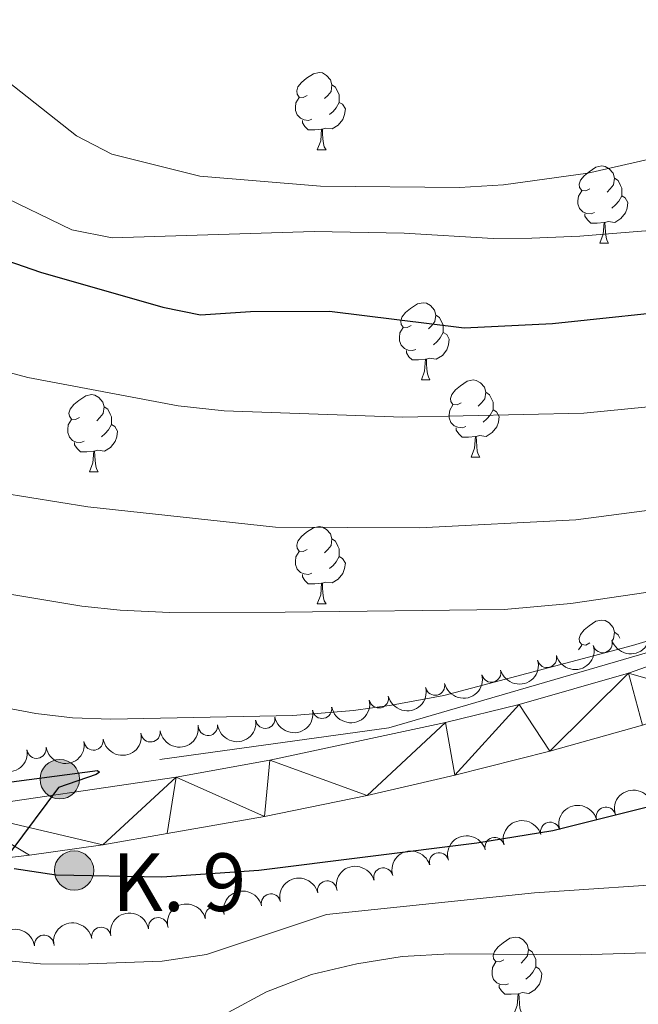
# Model space of a CAD drawing. Units: metres. Extents: x 644292 to 648809, y 725124 to 728188.
# Drawn here: x 646571 to 646651, y 727294 to 727422 of the extents above; entities that cross this region are included whole.
import ezdxf

# ---------------------------------------------------------------- set-up
doc = ezdxf.new("R2010")
doc.units = ezdxf.units.M
doc.header["$MEASUREMENT"] = 0
doc.linetypes.add('DGN Style 3', pattern=[69.40065351926606, 49.57189537090432, -19.82875814836173])
for name, color, linetype, lineweight in [('Carátula', 7, 'Continuous', 5), ('Elementos auxiliares', 7, 'Continuous', 5), ('Entidades rústicas y varios', 7, 'Continuous', 5), ('Hidrografía', 7, 'Continuous', 5), ('Relieve y altimetría', 7, 'Continuous', 5), ('Textos de rotulación', 7, 'Continuous', 5), ('Viales y ferrocarril', 7, 'Continuous', 5)]:
    doc.layers.add(name, color=color, linetype=linetype, lineweight=lineweight)
doc.styles.add('Style-arial', font='arial.shx', dxfattribs={"bigfont": 'arialbig.shx'})

# ---------------------------------------------------------------- blocks, each defined once
blk = doc.blocks.new('5HITCA')
at = {"layer": 'Viales y ferrocarril', "linetype": 'Continuous', "lineweight": 5}
h = blk.add_hatch(color=1, dxfattribs=at)
edge = h.paths.add_edge_path()
edge.add_arc((0, 0), 2.558578010358639, 0, 360)
at = {"layer": 'Viales y ferrocarril', "color": 250, "linetype": 'Continuous', "lineweight": 5}
blk.add_circle((0, 0), 2.558578010358639, dxfattribs=at)

msp = doc.modelspace()

# ---------------------------------------------------------------- linework, layer by layer
at = {"layer": 'Carátula', "color": 7, "linetype": 'Continuous', "lineweight": 5}
msp.add_3dface([(644355.25, 725123.8), (648809.25, 725218.3600000001), (648746.2, 728187.71), (644292.21, 728093.1499999999)], dxfattribs=at)
at = {"layer": 'Elementos auxiliares', "color": 250, "linetype": 'Continuous', "lineweight": 5}
msp.add_3dface([(645224.02, 725536.1699999999), (645175.5, 727849.46), (648589.0800000001, 727922), (648638.73, 725608.6699999999)], dxfattribs=at)
at = {"layer": 'Entidades rústicas y varios', "color": 92, "linetype": 'Continuous', "lineweight": 5}
for p, q in [((646609.21, 727404.99), (646610.3400000001, 727404.99)), ((646645.8999999999, 727392.8500000001), (646647.03, 727392.8500000001)), ((646622.72, 727375.0800000001), (646623.8400000001, 727375.0800000001)), ((646629.19, 727365.05), (646630.3200000001, 727365.05)), ((646579.6399999999, 727363.1400000001), (646580.76, 727363.1400000001)), ((646609.21, 727346), (646610.3400000001, 727346)), ((646643.1499999999, 727340.02), (646643.54, 727340.6499999999))]:
    msp.add_line(p, q, dxfattribs=at)
at = {"layer": 'Entidades rústicas y varios', "color": 92, "linetype": 'Continuous', "lineweight": 5, "flags": 128}
for points in [[(646607.9099999999, 727412.05), (646607.3800000001, 727411.79), (646606.8500000001, 727411.8400000001), (646606.5900000001, 727412.21), (646606.53, 727412.6400000001), (646606.69, 727413.1599999999), (646607.1699999999, 727413.75), (646607.81, 727414.28), (646608.71, 727414.8700000001), (646609.45, 727415.03), (646609.8800000001, 727414.97), (646610.4099999999, 727414.6599999999), (646610.94, 727414.0700000001), (646611.1000000001, 727413.4299999999), (646610.99, 727412.5800000001), (646610.56, 727412.05), (646610.1399999999, 727411.6300000001)], [(646611.1000000001, 727413.4299999999), (646611.5700000001, 727413.1200000001), (646611.8899999999, 727412.48), (646612.05, 727412.1599999999), (646612.05, 727411.5800000001), (646612.05, 727411.1499999999), (646611.6799999999, 727410.46), (646611.26, 727409.98), (646610.78, 727409.56)], [(646608.5, 727408.97), (646608.0700000001, 727408.81), (646607.49, 727408.8700000001), (646607.01, 727409.0800000001), (646606.5900000001, 727409.51), (646606.3700000001, 727410.0900000001), (646606.3700000001, 727410.51), (646606.4299999999, 727411.1000000001), (646606.8500000001, 727411.79)], [(646612.05, 727411.1499999999), (646612.5, 727410.8999999999), (646612.8500000001, 727410.29), (646612.74, 727409.56), (646612.53, 727408.9199999999), (646611.94, 727408.1799999999), (646611.1499999999, 727407.7), (646610.3, 727407.81), (646609.8700000001, 727407.6799999999)], [(646609.76, 727407.6799999999), (646608.8700000001, 727407.5900000001), (646608.02, 727407.5900000001), (646607.6000000001, 727408.02), (646607.28, 727408.5), (646607.28, 727408.81)], [(646609.21, 727404.99), (646609.6499999999, 727406.1499999999), (646609.76, 727407.6799999999), (646609.8700000001, 727407.6799999999), (646609.8999999999, 727407.0900000001), (646609.94, 727406.4099999999), (646610.01, 727405.79), (646610.1200000001, 727405.3900000001), (646610.3400000001, 727404.99)], [(646644.6000000001, 727399.9099999999), (646644.0700000001, 727399.6499999999), (646643.54, 727399.7), (646643.28, 727400.0700000001), (646643.22, 727400.5), (646643.3800000001, 727401.02), (646643.8600000001, 727401.6100000001), (646644.5, 727402.1400000001), (646645.3999999999, 727402.73), (646646.1399999999, 727402.8900000001), (646646.5700000001, 727402.8300000001), (646647.1000000001, 727402.52), (646647.6300000001, 727401.9299999999), (646647.79, 727401.29), (646647.6799999999, 727400.44), (646647.25, 727399.9099999999), (646646.8300000001, 727399.49)], [(646647.79, 727401.29), (646648.26, 727400.98), (646648.5800000001, 727400.3400000001), (646648.74, 727400.02), (646648.74, 727399.44), (646648.74, 727399.01), (646648.3700000001, 727398.3200000001), (646647.95, 727397.8400000001), (646647.47, 727397.4199999999)], [(646645.19, 727396.8300000001), (646644.76, 727396.6699999999), (646644.1799999999, 727396.73), (646643.7, 727396.94), (646643.28, 727397.3700000001), (646643.06, 727397.95), (646643.06, 727398.3700000001), (646643.1200000001, 727398.96), (646643.54, 727399.6499999999)], [(646648.74, 727399.01), (646649.19, 727398.76), (646649.54, 727398.1499999999), (646649.4299999999, 727397.4199999999), (646649.22, 727396.78), (646648.6300000001, 727396.04), (646647.8400000001, 727395.56), (646646.99, 727395.6699999999), (646646.56, 727395.54)], [(646646.45, 727395.54), (646645.56, 727395.45), (646644.71, 727395.45), (646644.29, 727395.8800000001), (646643.97, 727396.3600000001), (646643.97, 727396.6699999999)], [(646645.8999999999, 727392.8500000001), (646646.3400000001, 727394.01), (646646.45, 727395.54), (646646.56, 727395.54), (646646.5900000001, 727394.95), (646646.6300000001, 727394.27), (646646.7, 727393.6499999999), (646646.81, 727393.25), (646647.03, 727392.8500000001)], [(646621.4199999999, 727382.1400000001), (646620.8899999999, 727381.8800000001), (646620.3600000001, 727381.9299999999), (646620.0900000001, 727382.3), (646620.04, 727382.73), (646620.2, 727383.25), (646620.6799999999, 727383.8400000001), (646621.31, 727384.3700000001), (646622.21, 727384.96), (646622.96, 727385.1200000001), (646623.3800000001, 727385.06), (646623.9099999999, 727384.75), (646624.44, 727384.1599999999), (646624.6000000001, 727383.52), (646624.49, 727382.6699999999), (646624.0700000001, 727382.1400000001), (646623.6499999999, 727381.72)], [(646624.6000000001, 727383.52), (646625.0800000001, 727383.21), (646625.3899999999, 727382.5700000001), (646625.55, 727382.25), (646625.55, 727381.6699999999), (646625.55, 727381.24), (646625.1799999999, 727380.55), (646624.76, 727380.0700000001), (646624.28, 727379.6499999999)], [(646622, 727379.06), (646621.5800000001, 727378.8999999999), (646620.99, 727378.96), (646620.52, 727379.1699999999), (646620.0900000001, 727379.6000000001), (646619.8800000001, 727380.1799999999), (646619.8800000001, 727380.6000000001), (646619.9299999999, 727381.19), (646620.3600000001, 727381.8800000001)], [(646625.55, 727381.24), (646626.01, 727380.99), (646626.3500000001, 727380.3800000001), (646626.24, 727379.6499999999), (646626.03, 727379.01), (646625.45, 727378.27), (646624.6499999999, 727377.79), (646623.8, 727377.8999999999), (646623.3700000001, 727377.77)], [(646623.26, 727377.77), (646622.3700000001, 727377.6799999999), (646621.53, 727377.6799999999), (646621.1000000001, 727378.1100000001), (646620.78, 727378.5900000001), (646620.78, 727378.8999999999)], [(646622.72, 727375.0800000001), (646623.1499999999, 727376.24), (646623.26, 727377.77), (646623.3700000001, 727377.77), (646623.4099999999, 727377.1799999999), (646623.44, 727376.5), (646623.51, 727375.8800000001), (646623.6300000001, 727375.48), (646623.8400000001, 727375.0800000001)], [(646627.8899999999, 727372.1100000001), (646627.3600000001, 727371.8400000001), (646626.8300000001, 727371.8999999999), (646626.5700000001, 727372.27), (646626.51, 727372.69), (646626.6699999999, 727373.21), (646627.1499999999, 727373.81), (646627.79, 727374.3400000001), (646628.69, 727374.9199999999), (646629.4299999999, 727375.0800000001), (646629.8600000001, 727375.03), (646630.3899999999, 727374.71), (646630.9199999999, 727374.1300000001), (646631.0800000001, 727373.49), (646630.97, 727372.6400000001), (646630.54, 727372.1100000001), (646630.1200000001, 727371.6799999999)], [(646578.3400000001, 727370.2), (646577.81, 727369.94), (646577.28, 727369.99), (646577.01, 727370.3600000001), (646576.96, 727370.79), (646577.1200000001, 727371.31), (646577.6000000001, 727371.8999999999), (646578.23, 727372.4299999999), (646579.1300000001, 727373.02), (646579.8800000001, 727373.1799999999), (646580.3, 727373.1200000001), (646580.8300000001, 727372.81), (646581.3600000001, 727372.22), (646581.52, 727371.5800000001), (646581.4099999999, 727370.73), (646580.99, 727370.2), (646580.5700000001, 727369.78)], [(646631.0800000001, 727373.49), (646631.55, 727373.1699999999), (646631.8700000001, 727372.53), (646632.03, 727372.21), (646632.03, 727371.6300000001), (646632.03, 727371.21), (646631.6599999999, 727370.52), (646631.24, 727370.04), (646630.76, 727369.6200000001)], [(646581.52, 727371.5800000001), (646582, 727371.27), (646582.31, 727370.6300000001), (646582.47, 727370.31), (646582.47, 727369.73), (646582.47, 727369.3), (646582.1000000001, 727368.6100000001), (646581.6799999999, 727368.1300000001), (646581.2, 727367.71)], [(646628.48, 727369.03), (646628.05, 727368.8700000001), (646627.47, 727368.9299999999), (646626.99, 727369.1400000001), (646626.5700000001, 727369.56), (646626.3500000001, 727370.1499999999), (646626.3500000001, 727370.5700000001), (646626.4099999999, 727371.1499999999), (646626.8300000001, 727371.8400000001)], [(646632.03, 727371.21), (646632.48, 727370.96), (646632.8300000001, 727370.3400000001), (646632.72, 727369.6200000001), (646632.51, 727368.98), (646631.9199999999, 727368.24), (646631.1300000001, 727367.76), (646630.28, 727367.8600000001), (646629.8500000001, 727367.73)], [(646578.9199999999, 727367.1200000001), (646578.5, 727366.96), (646577.9099999999, 727367.02), (646577.44, 727367.23), (646577.01, 727367.6599999999), (646576.8, 727368.24), (646576.8, 727368.6599999999), (646576.8500000001, 727369.25), (646577.28, 727369.94)], [(646582.47, 727369.3), (646582.9299999999, 727369.05), (646583.27, 727368.44), (646583.1599999999, 727367.71), (646582.95, 727367.0700000001), (646582.3700000001, 727366.3300000001), (646581.5700000001, 727365.8500000001), (646580.72, 727365.96), (646580.29, 727365.8300000001)], [(646629.74, 727367.73), (646628.8500000001, 727367.6499999999), (646628, 727367.6499999999), (646627.5800000001, 727368.0800000001), (646627.26, 727368.55), (646627.26, 727368.8700000001)], [(646629.19, 727365.05), (646629.6300000001, 727366.21), (646629.74, 727367.73), (646629.8500000001, 727367.73), (646629.8800000001, 727367.1499999999), (646629.9199999999, 727366.46), (646629.99, 727365.8500000001), (646630.1000000001, 727365.45), (646630.3200000001, 727365.05)], [(646580.1799999999, 727365.8300000001), (646579.29, 727365.74), (646578.45, 727365.74), (646578.02, 727366.1699999999), (646577.7, 727366.6499999999), (646577.7, 727366.96)], [(646579.6399999999, 727363.1400000001), (646580.0700000001, 727364.3), (646580.1799999999, 727365.8300000001), (646580.29, 727365.8300000001), (646580.3300000001, 727365.24), (646580.3600000001, 727364.56), (646580.4299999999, 727363.94), (646580.55, 727363.54), (646580.76, 727363.1400000001)], [(646607.9099999999, 727353.06), (646607.3800000001, 727352.79), (646606.8500000001, 727352.8500000001), (646606.5900000001, 727353.22), (646606.53, 727353.6400000001), (646606.69, 727354.1599999999), (646607.1699999999, 727354.76), (646607.81, 727355.29), (646608.71, 727355.8700000001), (646609.45, 727356.03), (646609.8800000001, 727355.98), (646610.4099999999, 727355.6599999999), (646610.94, 727355.0800000001), (646611.1000000001, 727354.44), (646610.99, 727353.5900000001), (646610.56, 727353.06), (646610.1399999999, 727352.6300000001)], [(646611.1000000001, 727354.44), (646611.5700000001, 727354.1200000001), (646611.8899999999, 727353.48), (646612.05, 727353.1599999999), (646612.05, 727352.5800000001), (646612.05, 727352.1599999999), (646611.6799999999, 727351.47), (646611.26, 727350.99), (646610.78, 727350.5700000001)], [(646608.5, 727349.98), (646608.0700000001, 727349.8200000001), (646607.49, 727349.8800000001), (646607.01, 727350.0900000001), (646606.5900000001, 727350.51), (646606.3700000001, 727351.1000000001), (646606.3700000001, 727351.52), (646606.4299999999, 727352.1000000001), (646606.8500000001, 727352.79)], [(646612.05, 727352.1599999999), (646612.5, 727351.9099999999), (646612.8500000001, 727351.29), (646612.74, 727350.5700000001), (646612.53, 727349.9299999999), (646611.94, 727349.19), (646611.1499999999, 727348.71), (646610.3, 727348.81), (646609.8700000001, 727348.6799999999)], [(646609.76, 727348.6799999999), (646608.8700000001, 727348.6000000001), (646608.02, 727348.6000000001), (646607.6000000001, 727349.03), (646607.28, 727349.5), (646607.28, 727349.8200000001)], [(646609.21, 727346), (646609.6499999999, 727347.1599999999), (646609.76, 727348.6799999999), (646609.8700000001, 727348.6799999999), (646609.8999999999, 727348.1000000001), (646609.94, 727347.4099999999), (646610.01, 727346.8), (646610.1200000001, 727346.3999999999), (646610.3400000001, 727346)], [(646644.6000000001, 727340.9199999999), (646644.0700000001, 727340.6499999999), (646643.54, 727340.71), (646643.28, 727341.0800000001), (646643.22, 727341.5), (646643.3800000001, 727342.02), (646643.8600000001, 727342.6200000001), (646644.5, 727343.1499999999), (646645.3999999999, 727343.73), (646646.1399999999, 727343.8900000001), (646646.5700000001, 727343.8400000001), (646647.1000000001, 727343.52), (646647.6300000001, 727342.94), (646647.79, 727342.3), (646647.6799999999, 727341.45), (646647.5, 727341.23)], [(646647.79, 727342.3), (646648.26, 727341.98), (646648.49, 727341.52)], [(646633.44, 727299.73), (646632.9099999999, 727299.47), (646632.3800000001, 727299.52), (646632.1100000001, 727299.8900000001), (646632.06, 727300.31), (646632.22, 727300.8300000001), (646632.7, 727301.4299999999), (646633.3300000001, 727301.96), (646634.23, 727302.55), (646634.98, 727302.71), (646635.4099999999, 727302.6499999999), (646635.9299999999, 727302.3300000001), (646636.47, 727301.75), (646636.6300000001, 727301.1100000001), (646636.51, 727300.26), (646636.0900000001, 727299.73), (646635.6699999999, 727299.31)], [(646636.6300000001, 727301.1100000001), (646637.1000000001, 727300.79), (646637.4099999999, 727300.1499999999), (646637.5700000001, 727299.8300000001), (646637.5700000001, 727299.25), (646637.5700000001, 727298.8300000001), (646637.21, 727298.1400000001), (646636.79, 727297.6599999999), (646636.31, 727297.24)], [(646634.03, 727296.6499999999), (646633.6000000001, 727296.49), (646633.01, 727296.55), (646632.54, 727296.76), (646632.1100000001, 727297.19), (646631.8999999999, 727297.77), (646631.8999999999, 727298.19), (646631.95, 727298.77), (646632.3800000001, 727299.47)], [(646637.5700000001, 727298.8300000001), (646638.03, 727298.5800000001), (646638.3700000001, 727297.97), (646638.27, 727297.24), (646638.05, 727296.6000000001), (646637.47, 727295.8600000001), (646636.6699999999, 727295.3800000001), (646635.8300000001, 727295.49), (646635.3899999999, 727295.3500000001)], [(646635.29, 727295.3500000001), (646634.3899999999, 727295.27), (646633.55, 727295.27), (646633.1300000001, 727295.7), (646632.81, 727296.1699999999), (646632.81, 727296.49)], [(646634.74, 727292.6699999999), (646635.1699999999, 727293.8300000001), (646635.29, 727295.3500000001), (646635.3899999999, 727295.3500000001), (646635.4299999999, 727294.77), (646635.47, 727294.0900000001), (646635.53, 727293.47), (646635.6499999999, 727293.0700000001), (646635.8700000001, 727292.6699999999)]]:
    msp.add_lwpolyline(points, dxfattribs=at)
at = {"layer": 'Entidades rústicas y varios', "color": 92, "linetype": 'Continuous', "lineweight": 5, "extrusion": (0.1066811314022439, 0.1992241903452877, 0.9741297953476231)}
msp.add_arc((-226712.6915374427, -921830.0297923094, 214507.6195563807), 2.516055640060342, 45.36446333574663, 225.9090503451192, dxfattribs=at)
at = {"layer": 'Entidades rústicas y varios', "color": 92, "linetype": 'Continuous', "lineweight": 5}
for centre, radius, start, end in [((646646.2707479701, 727340.8935849804, 635.0016599404505), 1.250091938746998, 197.1847768170925, 16.39833123608788), ((646639.042219593, 727338.9602248443, 634.506818916061), 1.250091938746999, 195.6320036156972, 14.84555803469256), ((646631.8019954029, 727337.0654003317, 634.0181536470386), 1.250091938746999, 195.6320036156972, 14.84555803469256), ((646624.5086748265, 727335.3691049668, 633.6195897422624), 1.250091938746999, 193.6568095800947, 12.87036399909019), ((646617.2020558249, 727333.7237403865, 633.2245021987231), 1.250091938746999, 193.6568095800947, 12.87036399909019), ((646609.8363269034, 727332.3566756893, 632.9207743679519), 1.250091938746998, 190.925382759454, 10.1389371784494), ((646602.4552653832, 727331.0606113272, 632.6205277976335), 1.250091938746998, 190.925382759454, 10.1389371784494), ((646587.5642116817, 727329.3024636193, 632.408424567171), 1.250091938746999, 189.1591749710183, 8.372729390013777), ((646595.0178738541, 727330.1260490282, 632.5281134846584), 1.250091938746999, 187.422698819464, 6.636253238459428), ((646580.158816868, 727328.2362516636, 631.8856246802869), 1.250091938746999, 189.1591749710183, 8.372729390013777), ((646572.7534220545, 727327.1700397083, 631.3628247934028), 1.250091938746999, 189.1591749710183, 8.372729390013777), ((646646.6787379226, 727318.3561052342, 630.5452813654405), 1.250091938746998, 16.28583678122993, 195.4993912002253), ((646639.4548586879, 727316.3772089372, 630.1585796119801), 1.250091938746998, 16.28583678122993, 195.4993912002253), ((646632.2309794531, 727314.3983126401, 629.7718778585198), 1.250091938746998, 16.28583678122993, 195.4993912002253), ((646625.0071002182, 727312.4194163433, 629.3851761050595), 1.250091938746998, 16.28583678122993, 195.4993912002253), ((646617.7832209836, 727310.4405200463, 628.9984743515992), 1.250091938746998, 16.28583678122993, 195.4993912002253), ((646610.4839506606, 727308.7611210074, 628.5940788074789), 1.250091938746999, 13.95907243972672, 193.1726268587221), ((646603.1867639788, 727307.0773836807, 628.1865310800542), 1.250091938746999, 13.95907243972672, 193.1726268587221), ((646595.889577297, 727305.3936463543, 627.7789833526296), 1.250091938746999, 13.95907243972672, 193.1726268587221), ((646588.5342662784, 727303.9868598334, 627.3994713446655), 1.250091938746999, 10.64851254100856, 189.862066960004), ((646581.1491563215, 727302.726841073, 627.0494661334379), 1.250091938746999, 10.64851254100856, 189.862066960004), ((646573.7252651448, 727301.7110328341, 626.7628785422139), 1.250091938746998, 7.757271896175146, 186.9708263151705)]:
    msp.add_arc(centre, radius, start, end, dxfattribs=at)
at = {"layer": 'Entidades rústicas y varios', "color": 92, "linetype": 'Continuous', "lineweight": 5, "extrusion": (0.1120404719159825, 0.1962602213104891, 0.9741297953476231)}
for centre in [(-200977.3565187704, -927470.8470117705, 215815.729858125), (-200972.0081627709, -927465.8577758976, 215814.0707579132)]:
    msp.add_arc(centre, 2.516055640060342, 45.36446333574666, 225.9090503451193, dxfattribs=at)
at = {"layer": 'Entidades rústicas y varios', "color": 92, "linetype": 'Continuous', "lineweight": 5, "extrusion": (0.1187383663183404, 0.1922819340969137, 0.9741297953476231)}
for centre in [(-168026.5702884825, -933657.2406644069, 217250.0061207444), (-168021.2179855623, -933652.226517576, 217248.4373043092)]:
    msp.add_arc(centre, 2.516055640060342, 45.36446333574663, 225.9090503451193, dxfattribs=at)
at = {"layer": 'Entidades rústicas y varios', "color": 92, "linetype": 'Continuous', "lineweight": 5, "extrusion": (0.1277665340161122, 0.1864050820163117, 0.9741297953476231)}
for centre in [(-122143.9793447111, -940385.9208393218, 218810.2813412859), (-122138.623896528, -940380.8822604353, 218808.8042165243)]:
    msp.add_arc(centre, 2.516055640060344, 45.36446333574661, 225.9090503451192, dxfattribs=at)
at = {"layer": 'Entidades rústicas y varios', "color": 92, "linetype": 'Continuous', "lineweight": 5, "extrusion": (0.1389163317601229, 0.1782509315159662, 0.974129795347623)}
msp.add_arc((-62917.73725211248, -945887.6703632361, 220086.2340964282), 2.516055640060342, 45.36446333574664, 225.9090503451193, dxfattribs=at)
at = {"layer": 'Entidades rústicas y varios', "color": 92, "linetype": 'Continuous', "lineweight": 5, "extrusion": (0.1334510730572345, 0.1823785977462019, 0.9741297953476229)}
for centre in [(-92306.38249583181, -943586.170725677, 219551.6475640943), (-92311.72920318169, -943591.1506755021, 219553.3395511667), (-92301.03578848176, -943581.190775852, 219549.9555770219), (-92295.68908113183, -943576.2108260269, 219548.2635899494)]:
    msp.add_arc(centre, 2.516055640060342, 45.36446333574664, 225.9090503451193, dxfattribs=at)
at = {"layer": 'Entidades rústicas y varios', "color": 92, "linetype": 'Continuous', "lineweight": 5, "extrusion": (-0.1097935938049417, -0.1975259693695837, 0.9741297953476231)}
for centre in [(211847.351212398, 925448.231254576, -214048.3113767057), (211841.9985967139, 925443.0401335467, -214047.504055334), (211836.6459810299, 925437.8490125173, -214046.6967339621), (211831.293365346, 925432.6578914879, -214045.8894125904), (211825.9407496619, 925427.4667704585, -214045.0820912186), (211820.588133978, 925422.2756494292, -214044.2747698468)]:
    msp.add_arc(centre, 2.516055640060342, 45.36446333574663, 225.9090503451193, dxfattribs=at)
at = {"layer": 'Entidades rústicas y varios', "color": 92, "linetype": 'Continuous', "lineweight": 5, "extrusion": (-0.1177223388378708, -0.1929056576530087, 0.974129795347623)}
for centre in [(173077.8378909829, 933031.4624951931, -215809.95203784), (173072.4860652148, 933026.2674163841, -215809.165197885), (173067.1342394465, 933021.0723375746, -215808.3783579299)]:
    msp.add_arc(centre, 2.516055640060342, 45.36446333574664, 225.9090503451193, dxfattribs=at)
at = {"layer": 'Entidades rústicas y varios', "color": 92, "linetype": 'Continuous', "lineweight": 5, "extrusion": (-0.1286658034715593, -0.185785502214291, 0.9741297953476229)}
for centre in [(117470.2883197378, 941194.8590292751, -217705.01211004), (117464.9344145065, 941189.674971684, -217704.1687562203)]:
    msp.add_arc(centre, 2.516055640060342, 45.36446333574663, 225.9090503451193, dxfattribs=at)
at = {"layer": 'Entidades rústicas y varios', "color": 92, "linetype": 'Continuous', "lineweight": 5, "extrusion": (-0.1378730904488669, -0.1790590761343217, 0.9741297953476231)}
msp.add_arc((68582.7224658117, 945758.3441653887, -218764.3526497703), 2.516055640060341, 45.36446333574663, 225.9090503451193, dxfattribs=at)
at = {"layer": 'Hidrografía', "color": 142, "linetype": 'DGN Style 3', "lineweight": 15}
msp.add_polyline3d([(646244, 727341.28, 606.58), (646264.1000000001, 727339.4199999999, 609.24), (646287.22, 727335, 610.22), (646378.8300000001, 727312.2, 615), (646405.6100000001, 727307.1100000001, 615.78), (646440.3500000001, 727308.6599999999, 617.65), (646520.01, 727316.1799999999, 621.87), (646618.48, 727329.8999999999, 629.25), (646653.45, 727340.0700000001, 630), (646687.53, 727353.1400000001, 633.44), (646715.6300000001, 727366.8600000001, 634.4), (646737.76, 727375.9299999999, 634.63), (646759, 727380.3500000001, 637.3100000000001), (646782.6799999999, 727382.1200000001, 640.02)], dxfattribs=at)
at = {"layer": 'Relieve y altimetría', "color": 30, "linetype": 'Continuous', "lineweight": 5, "flags": 128}
for points, elevation in [([(646591.1599999999, 727371.72), (646597.1000000001, 727371.06), (646620.3, 727370.27), (646643.8300000001, 727370.79), (646663.1499999999, 727372.6799999999), (646668.0900000001, 727373.44), (646675.23, 727375.06), (646687.06, 727378.94), (646697.03, 727383.6200000001), (646717.8800000001, 727389.95), (646726.6599999999, 727391.9299999999), (646736.5800000001, 727393.29), (646744.1499999999, 727393.9199999999), (646758.47, 727394.3900000001), (646768.27, 727394.1699999999), (646783.24, 727395.0800000001), (646799.3700000001, 727397.4199999999), (646811.4099999999, 727400.0800000001), (646823.3899999999, 727403.22), (646840.6000000001, 727408.6200000001), (646846.94, 727411.7), (646851.03, 727414.5900000001), (646858.8800000001, 727421.19), (646866.1100000001, 727428.0800000001)], 645), ([(646567.47, 727399.3600000001), (646577.3500000001, 727394.6100000001), (646582.56, 727393.54), (646608.81, 727394.3900000001), (646620.5, 727394.1400000001), (646632.05, 727393.46), (646637.05, 727393.52), (646643.3200000001, 727393.75), (646658.79, 727395.04), (646671.06, 727397.3700000001), (646680.6699999999, 727400.1499999999), (646687.8200000001, 727402.6599999999), (646692.6699999999, 727403.8999999999), (646716.0800000001, 727405.8999999999), (646724.31, 727407.9099999999), (646736.3, 727411.69), (646747.6100000001, 727413.9199999999), (646773.8700000001, 727416.3), (646790.2, 727417.26), (646796.3400000001, 727418.1699999999), (646806.6100000001, 727420.1699999999), (646811.8600000001, 727421.56), (646829.5800000001, 727427.48)], 655), ([(646568.03, 727414.6400000001), (646577.95, 727406.8), (646582.52, 727404.4299999999), (646593.96, 727401.54), (646609.6200000001, 727400.25), (646627.6599999999, 727400.1100000001), (646633.4099999999, 727400.45), (646644.3500000001, 727401.94), (646662.97, 727406.1799999999), (646676.6000000001, 727411.4099999999), (646681.3899999999, 727412.8600000001), (646696.77, 727416.0900000001), (646702.0700000001, 727416.77), (646720.81, 727417.8800000001), (646753.0900000001, 727420.6599999999), (646777.2, 727424.5)], 660), ([(646564.31, 727361.03), (646579.4299999999, 727358.6000000001), (646603.77, 727355.95), (646622.49, 727355.8700000001), (646642.79, 727356.9199999999), (646659.94, 727359.1499999999), (646671.0700000001, 727361.3900000001), (646680.77, 727363.8300000001), (646685.2, 727365.31), (646698.0900000001, 727370.8999999999), (646712.9099999999, 727376.6300000001), (646724.26, 727380.6699999999), (646729.76, 727382.1699999999)], 640), ([(646562.4199999999, 727377.8600000001), (646571.6100000001, 727375.4099999999), (646591.1599999999, 727371.72)], 645), ([(646568.76, 727347.3500000001), (646578.6499999999, 727345.71), (646583.6200000001, 727345.19), (646590.02, 727344.8900000001), (646605.02, 727344.9099999999), (646633.47, 727345.26), (646642.1399999999, 727346.03), (646655.4199999999, 727347.98), (646664.01, 727349.8800000001), (646675.6100000001, 727353.95), (646687.56, 727357.45), (646697.6699999999, 727361.28), (646711.3200000001, 727367.49), (646717.1300000001, 727369.73), (646732.46, 727376.52)], 635), ([(646553.1300000001, 727335.4199999999), (646572.6399999999, 727331.76), (646577.4099999999, 727331.1799999999), (646582.4099999999, 727331.02), (646606.05, 727331.5), (646613.8999999999, 727332.1200000001), (646618.8500000001, 727332.8500000001), (646625.6300000001, 727334.0800000001), (646650.1399999999, 727340.5900000001), (646665.3800000001, 727345.1799999999), (646665.94, 727345), (646660.3700000001, 727342.1100000001), (646657.4299999999, 727339.76), (646655.4199999999, 727335.1599999999), (646654.02, 727330.4199999999), (646654.0900000001, 727329.8700000001), (646655.45, 727329.0900000001), (646658.94, 727329.52), (646666.97, 727330.8800000001), (646671.69, 727332.3500000001), (646727.2, 727354.29), (646740.1200000001, 727358.23)], 630), ([(646548.97, 727301.53), (646573.26, 727299.22), (646578.28, 727299.1699999999), (646589.0800000001, 727299.5900000001), (646594.8400000001, 727300.46), (646610.3899999999, 727305.6200000001), (646637.4199999999, 727308.45), (646657.97, 727309.8500000001), (646663.5900000001, 727310.6799999999), (646668.3899999999, 727312.0900000001), (646673.3899999999, 727314.1400000001), (646678.3700000001, 727317.0900000001), (646702.8899999999, 727327.6400000001), (646713.25, 727330.5), (646737.49, 727339.0900000001)], 620), ([(646565.4199999999, 727293.3900000001), (646577.03, 727287.6000000001), (646582.56, 727286.3999999999), (646588.01, 727286.79), (646592.6000000001, 727288.75), (646597.6499999999, 727292.8900000001), (646602.6100000001, 727295.5900000001), (646608.46, 727297.8600000001), (646614.3300000001, 727299.23), (646620.25, 727300.1799999999), (646626.4099999999, 727300.54), (646643.3400000001, 727300.3900000001), (646664.78, 727301.04), (646671.1499999999, 727302.3500000001), (646677.69, 727304.3600000001), (646687.3600000001, 727308.3400000001), (646697.29, 727313.8300000001), (646701.75, 727316.8600000001), (646711.47, 727321.6100000001), (646725.95, 727327.8400000001), (646732.6499999999, 727330.1499999999)], 615)]:
    msp.add_lwpolyline(points, dxfattribs=dict(at, elevation=elevation))
at = {"layer": 'Relieve y altimetría', "color": 30, "linetype": 'Continuous', "lineweight": 25, "flags": 128}
for points, elevation in [([(646551.5, 727396.6200000001), (646573.26, 727389.0800000001), (646589.1300000001, 727384.55), (646594.04, 727383.55), (646600.53, 727383.99), (646610.8, 727384.02), (646628.28, 727381.8600000001), (646639.75, 727382.3999999999), (646658.5800000001, 727384.4099999999), (646671.6499999999, 727386.94), (646695.8400000001, 727393.25), (646726.53, 727402.3800000001), (646736.22, 727404.8800000001), (646746.6399999999, 727406.3300000001), (646768.3300000001, 727407.51), (646788.3899999999, 727409.78), (646803.9099999999, 727412.05), (646825.27, 727416.51), (646835.8700000001, 727420.1499999999), (646841.8300000001, 727422.75)], 650), ([(646569.8600000001, 727311.6100000001), (646575.29, 727310.81), (646589, 727310.51), (646601.6200000001, 727311.3999999999), (646629.9299999999, 727314.97), (646639.81, 727316.53), (646662.6300000001, 727322.28), (646679.97, 727327.04), (646704.3700000001, 727335.6100000001), (646708.9099999999, 727337.7), (646725.1499999999, 727346.3500000001), (646735.19, 727350.8900000001), (646745.78, 727353.6799999999), (646750.94, 727354.3500000001), (646757.03, 727354.53), (646777.28, 727352.8600000001), (646787.55, 727352.6499999999), (646793.76, 727352.94), (646798.72, 727353.52), (646828.6699999999, 727360.22), (646848.22, 727363.4099999999), (646853.05, 727364.6699999999), (646864.6100000001, 727368.96), (646869.1300000001, 727371.1000000001)], 625), ([(646567.8300000001, 727322.6599999999), (646580.6699999999, 727324.3300000001), (646580.9199999999, 727324.1499999999), (646580.49, 727323.81), (646575.5800000001, 727322.1400000001), (646569.3999999999, 727313.8200000001)], 625)]:
    msp.add_lwpolyline(points, dxfattribs=dict(at, elevation=elevation))
at = {"layer": 'Viales y ferrocarril', "color": 250, "linetype": 'Continuous', "lineweight": 15}
for points in [[(646561.98, 727319.22, 624.19), (646590.8899999999, 727323.47, 625.88), (646603.04, 727325.6799999999, 626.95), (646625.8700000001, 727330.5700000001, 628.17), (646635.4199999999, 727332.9199999999, 628.77), (646649.6100000001, 727337.01, 629.6), (646668.1799999999, 727343.53, 630.5500000000001), (646677.29, 727347.24, 630.97), (646720.0700000001, 727367.05, 633.6800000000001), (646729.3600000001, 727370.78, 634.19), (646737.48, 727373.54, 634.59), (646745.79, 727375.69, 635.01), (646754.24, 727377.21, 635.45), (646781.72, 727379.6799999999, 636.44), (646797.55, 727382.1100000001, 636.98), (646807.98, 727384.6599999999, 637.46), (646818.19, 727388.03, 637.98), (646823.19, 727390.01, 638.24), (646832.9299999999, 727394.55, 638.79), (646837.6499999999, 727397.1000000001, 639.08), (646846.8, 727402.75, 639.65), (646857.8700000001, 727412.06, 640.2), (646867.7, 727422.6699999999, 640.65)], [(646545.1799999999, 727310.19, 623.42), (646571.8300000001, 727313.3600000001, 625.1800000000001), (646581.3600000001, 727314.6799999999, 625.79), (646589.73, 727316.1599999999, 626.17), (646602.3700000001, 727318.3800000001, 627.02), (646615.6799999999, 727321.1000000001, 627.71), (646627.0900000001, 727323.72, 628.5500000000001), (646639.4099999999, 727326.8600000001, 629.16), (646651.4199999999, 727330.23, 629.85), (646661.6599999999, 727333.51, 630.38), (646669.5800000001, 727336.3900000001, 630.77), (646677.49, 727339.52, 631.07), (646693.6000000001, 727347.06, 631.92), (646715.6699999999, 727357.45, 633.22), (646731.8600000001, 727364.0700000001, 634.0600000000001)]]:
    msp.add_polyline3d(points, dxfattribs=at)

# ---------------------------------------------------------------- block references
at = {"layer": 'Viales y ferrocarril', "color": 250, "linetype": 'Continuous', "lineweight": 5}
for p in [(646575.77, 727323.21, 624.98), (646577.6200000001, 727311.3400000001, 625.11)]:
    msp.add_blockref('5HITCA', p, dxfattribs=at)

# ---------------------------------------------------------------- texts
at = {"layer": 'Textos de rotulación', "color": 250, "linetype": 'Continuous', "lineweight": 5, "style": 'Style-arial'}
msp.add_text('K. 9', height=7.5, dxfattribs=at).set_placement((646582.55, 727306.0900000001, 623.03))

# ---------------------------------------------------------------- meshes
at = {"layer": 'Viales y ferrocarril', "color": 20, "linetype": 'Continuous', "lineweight": 5}
mesh = msp.add_polyface(dxfattribs=at)
corners = [(646823.1899999997, 727390.01, 638.2399999999811), (646831.04, 727385.79, 639.1800000000122), (646826.48, 727383.78, 638.9200000000069), (646821.8699999999, 727381.9199999999, 638.6499999999884), (646818.1899999997, 727388.03, 637.9799999999955), (646817.19, 727380.21, 638.380000000001), (646807.98, 727384.6599999997, 637.4600000000089), (646812.46, 727378.6499999999, 638.1000000000005), (646807.6899999997, 727377.24, 637.7999999999873), (646802.8699999999, 727376, 637.499999999977), (646797.5499999998, 727382.1099999999, 636.9799999999728), (646798.01, 727374.9099999999, 637.1999999999889), (646790.74, 727373.69, 636.809999999998), (646781.72, 727379.6799999999, 636.4400000000021), (646781.6899999997, 727372.6300000001, 636.579999999996), (646767.9999999998, 727371.3700000003, 635.7399999999811), (646754.24, 727377.21, 635.4499999999902), (646755.6399999999, 727370.1999999997, 635.1300000000023), (646749.8400000001, 727369.25, 634.9000000000018), (646745.7899999998, 727375.69, 635.0099999999867), (646744.3500000001, 727368.1300000001, 634.519999999992), (646737.4799999997, 727373.5400000003, 634.5899999999845), (646731.8599999999, 727364.0700000001, 634.0599999999772), (646729.3599999999, 727370.78, 634.189999999981), (646720.0700000001, 727367.05, 633.6799999999931), (646715.6699999999, 727357.45, 633.2199999999966), (646693.5999999999, 727347.0599999998, 631.9199999999834), (646677.2899999998, 727347.24, 630.9699999999749), (646677.49, 727339.5200000003, 631.0699999999935), (646668.1799999997, 727343.53, 630.5499999999925), (646669.5800000001, 727336.3900000004, 630.769999999984), (646661.6599999997, 727333.5099999998, 630.3799999999893), (646649.6100000001, 727337.01, 629.6000000000064), (646651.4199999999, 727330.23, 629.85), (646639.4099999999, 727326.8600000001, 629.159999999992), (646635.4199999997, 727332.9199999999, 628.769999999991), (646627.0900000001, 727323.7199999997, 628.5500000000187), (646625.8700000001, 727330.5699999998, 628.169999999999), (646615.6799999999, 727321.0999999999, 627.7100000000249), (646603.04, 727325.6799999997, 626.9499999999916), (646602.3700000001, 727318.3800000004, 627.0199999999948), (646590.8899999999, 727323.47, 625.8800000000052), (646589.73, 727316.1599999999, 626.1700000000016), (646581.3599999999, 727314.6799999999, 625.7899999999886), (646561.98, 727319.22, 624.1900000000015), (646571.8300000001, 727313.3600000001, 625.18000000001), (646545.1799999997, 727310.19, 623.4199999999912), (646507.27, 727313.3400000001, 620.6700000000063), (646509.98, 727306.6200000001, 620.8100000000029), (646473.5699999998, 727302.8600000001, 618.7099999999733)]
mesh.append_faces([[corners[k] for k in face] for face in [(0, 3, 4), (4, 5, 6), (6, 9, 10), (10, 12, 13), (13, 15, 16), (16, 18, 19), (19, 20, 21), (21, 22, 23), (23, 22, 24), (24, 26, 27), (27, 28, 29), (29, 31, 32), (32, 34, 35), (35, 36, 37), (37, 38, 39), (39, 40, 41), (41, 43, 44), (44, 46, 47)]], dxfattribs={"vtx0": -1, "vtx1": -1, "color": 20})
mesh.append_faces([[corners[k] for k in face] for face in [(0, 1, 2), (0, 2, 3), (4, 3, 5), (6, 5, 7), (6, 7, 8), (6, 8, 9), (10, 9, 11), (10, 11, 12), (13, 12, 14), (13, 14, 15), (16, 15, 17), (16, 17, 18), (19, 18, 20), (21, 20, 22), (24, 22, 25), (24, 25, 26), (27, 26, 28), (29, 28, 30), (29, 30, 31), (32, 31, 33), (32, 33, 34), (35, 34, 36), (37, 36, 38), (39, 38, 40), (41, 40, 42), (41, 42, 43), (44, 43, 45), (44, 45, 46), (47, 46, 48), (47, 48, 49)]], dxfattribs={"vtx0": -1, "vtx2": -1, "color": 20})

doc.saveas('drawing.dxf')
